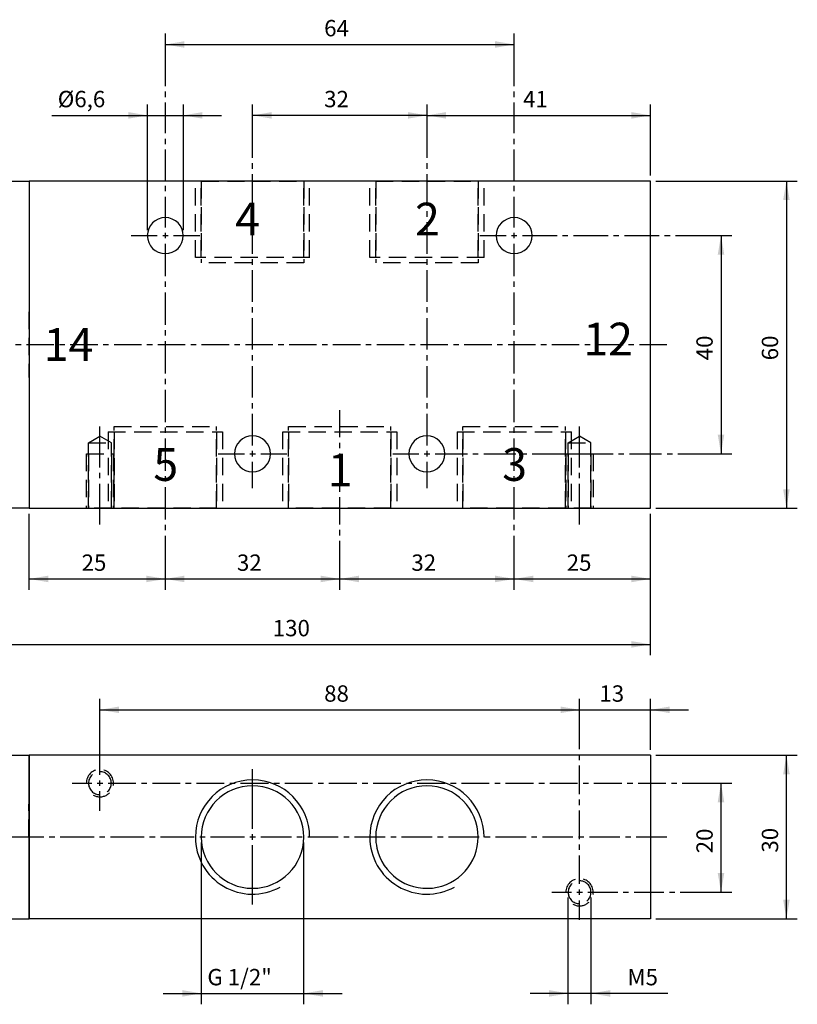
# Model space of a CAD drawing. Extents: x 18 to 238, y 14 to 195.
# Drawn here: x 95 to 238, y 14 to 195 of the extents above; entities that cross this region are included whole.
import ezdxf

# ---------------------------------------------------------------- set-up
doc = ezdxf.new("R2010")
doc.units = 0
doc.header["$LTSCALE"] = 25.4
doc.header["$MEASUREMENT"] = 0
doc.linetypes.add('HIDDEN', pattern=[0.1875, 0.125, -0.0625])
doc.layers.add('TEXT', color=8, linetype='Continuous')

# ---------------------------------------------------------------- blocks, each defined once
blk = doc.blocks.new('*B1')
at = {"color": 174, "linetype": 'Continuous'}
for p, q in [((81.06489, 164.959314), (97.06489, 164.959314)), ((97.06489, 164.959314), (97.06489, 104.959314)), ((211.06489, 164.959314), (97.06489, 164.959314)), ((97.06489, 164.959314), (97.06489, 104.959314)), ((211.06489, 104.959314), (211.06489, 164.959314)), ((97.06489, 104.959314), (81.06489, 104.959314)), ((97.06489, 104.959314), (211.06489, 104.959314))]:
    blk.add_line(p, q, dxfattribs=at)
at = {"color": 174, "linetype": 'HIDDEN'}
for p, q in [((127.58489, 150.959314), (127.58489, 164.959314)), ((127.58489, 150.959314), (127.58489, 164.959314)), ((148.56295, 164.959314), (127.603025, 164.959314)), ((128.66489, 164.959314), (128.66489, 149.959314)), ((128.66489, 150.959314), (128.66489, 164.959314)), ((128.66489, 164.959314), (128.66489, 149.959314)), ((128.66489, 150.959314), (128.66489, 164.959314)), ((128.683024, 164.959314), (147.482951, 164.959314)), ((147.46489, 164.959314), (147.46489, 149.959314)), ((147.46489, 164.959314), (147.46489, 149.959314)), ((147.46489, 150.959314), (147.46489, 164.959314)), ((147.46489, 150.959314), (147.46489, 164.959314)), ((148.54489, 150.959314), (148.54489, 164.959314)), ((148.54489, 150.959314), (148.54489, 164.959314)), ((159.58489, 150.959314), (159.58489, 164.959314)), ((159.58489, 150.959314), (159.58489, 164.959314)), ((180.562912, 164.959314), (159.602987, 164.959314)), ((160.66489, 150.959314), (160.66489, 164.959314)), ((160.66489, 164.959314), (160.66489, 149.959314)), ((160.66489, 164.959314), (160.66489, 149.959314)), ((160.66489, 150.959314), (160.66489, 164.959314)), ((160.682986, 164.959314), (179.482913, 164.959314)), ((179.46489, 150.959314), (179.46489, 164.959314)), ((179.46489, 150.959314), (179.46489, 164.959314)), ((179.46489, 164.959314), (179.46489, 149.959314)), ((179.46489, 164.959314), (179.46489, 149.959314)), ((180.54489, 150.959314), (180.54489, 164.959314)), ((180.54489, 150.959314), (180.54489, 164.959314)), ((148.56295, 150.959314), (127.603025, 150.959314)), ((147.482951, 149.959314), (128.683024, 149.959314)), ((180.562912, 150.959314), (159.602987, 150.959314)), ((179.482913, 149.959314), (160.682986, 149.959314)), ((97.01489, 140.969606), (97.01489, 128.970231)), ((97.06489, 140.959314), (97.01489, 140.959314)), ((97.06489, 140.959314), (97.01489, 140.959314)), ((97.06489, 140.969606), (97.06489, 128.970231)), ((97.06489, 128.959314), (97.01489, 128.959314)), ((97.06489, 128.959314), (97.01489, 128.959314)), ((112.66489, 104.959314), (112.66489, 119.959314)), ((112.66489, 104.959314), (112.66489, 119.959314)), ((112.682937, 119.959314), (131.483077, 119.959314)), ((131.46489, 104.959314), (131.46489, 119.959314)), ((131.46489, 104.959314), (131.46489, 119.959314)), ((144.66489, 104.959314), (144.66489, 119.959314)), ((144.66489, 104.959314), (144.66489, 119.959314)), ((144.683111, 119.959314), (163.483038, 119.959314)), ((163.46489, 104.959314), (163.46489, 119.959314)), ((163.46489, 104.959314), (163.46489, 119.959314)), ((176.66489, 104.959314), (176.66489, 119.959314)), ((176.66489, 104.959314), (176.66489, 119.959314)), ((176.683073, 119.959314), (195.483, 119.959314)), ((195.46489, 104.959314), (195.46489, 119.959314)), ((195.46489, 104.959314), (195.46489, 119.959314)), ((107.96489, 116.959314), (110.06489, 118.17175)), ((112.16489, 116.959314), (110.06489, 118.17175)), ((111.58489, 118.959314), (111.58489, 104.959314)), ((111.58489, 118.959314), (111.58489, 104.959314)), ((111.602938, 118.959314), (132.563076, 118.959314)), ((112.66489, 118.959314), (112.66489, 104.959314)), ((112.66489, 118.959314), (112.66489, 104.959314)), ((131.46489, 118.959314), (131.46489, 104.959314)), ((131.46489, 118.959314), (131.46489, 104.959314)), ((132.54489, 118.959314), (132.54489, 104.959314)), ((132.54489, 118.959314), (132.54489, 104.959314)), ((143.58489, 118.959314), (143.58489, 104.959314)), ((143.58489, 118.959314), (143.58489, 104.959314)), ((143.603112, 118.959314), (164.563037, 118.959314)), ((144.66489, 118.959314), (144.66489, 104.959314)), ((144.66489, 118.959314), (144.66489, 104.959314)), ((163.46489, 118.959314), (163.46489, 104.959314)), ((163.46489, 118.959314), (163.46489, 104.959314)), ((164.54489, 118.959314), (164.54489, 104.959314)), ((164.54489, 118.959314), (164.54489, 104.959314)), ((175.58489, 118.959314), (175.58489, 104.959314)), ((175.58489, 118.959314), (175.58489, 104.959314)), ((175.603074, 118.959314), (196.562999, 118.959314)), ((176.66489, 118.959314), (176.66489, 104.959314)), ((176.66489, 118.959314), (176.66489, 104.959314)), ((195.46489, 118.959314), (195.46489, 104.959314)), ((195.46489, 118.959314), (195.46489, 104.959314)), ((195.96489, 116.959314), (198.06489, 118.17175)), ((196.54489, 118.959314), (196.54489, 104.959314)), ((196.54489, 118.959314), (196.54489, 104.959314)), ((200.16489, 116.959314), (198.06489, 118.17175)), ((107.96489, 104.959314), (107.96489, 116.959314)), ((107.96489, 104.959314), (107.96489, 116.959314)), ((107.983115, 116.959314), (112.183087, 116.959314)), ((107.983115, 116.959314), (112.183087, 116.959314)), ((112.16489, 104.959314), (112.16489, 116.959314)), ((112.16489, 104.959314), (112.16489, 116.959314)), ((195.96489, 104.959314), (195.96489, 116.959314)), ((195.96489, 104.959314), (195.96489, 116.959314)), ((195.983063, 116.959314), (200.183035, 116.959314)), ((195.983063, 116.959314), (200.183035, 116.959314)), ((200.16489, 104.959314), (200.16489, 116.959314)), ((200.16489, 104.959314), (200.16489, 116.959314)), ((107.56489, 114.959314), (107.56489, 104.959314)), ((107.56489, 114.959314), (107.56489, 104.959314)), ((107.583107, 114.959314), (112.583095, 114.959314)), ((107.96489, 114.959314), (107.96489, 104.959314)), ((107.96489, 114.959314), (107.96489, 104.959314)), ((112.16489, 114.959314), (112.16489, 104.959314)), ((112.16489, 114.959314), (112.16489, 104.959314)), ((112.56489, 114.959314), (112.56489, 104.959314)), ((112.56489, 114.959314), (112.56489, 104.959314)), ((195.56489, 114.959314), (195.56489, 104.959314)), ((195.56489, 114.959314), (195.56489, 104.959314)), ((195.583055, 114.959314), (200.583042, 114.959314)), ((195.96489, 114.959314), (195.96489, 104.959314)), ((195.96489, 114.959314), (195.96489, 104.959314)), ((200.16489, 114.959314), (200.16489, 104.959314)), ((200.16489, 114.959314), (200.16489, 104.959314)), ((200.56489, 114.959314), (200.56489, 104.959314)), ((200.56489, 114.959314), (200.56489, 104.959314)), ((107.583107, 104.959314), (112.583095, 104.959314)), ((112.183087, 104.959314), (107.983115, 104.959314)), ((111.602938, 104.959314), (132.563076, 104.959314)), ((131.483077, 104.959314), (112.682937, 104.959314)), ((143.603112, 104.959314), (164.563037, 104.959314)), ((163.483038, 104.959314), (144.683111, 104.959314)), ((175.603074, 104.959314), (196.562999, 104.959314)), ((195.483, 104.959314), (176.683073, 104.959314)), ((195.583055, 104.959314), (200.583042, 104.959314)), ((200.183035, 104.959314), (195.983063, 104.959314))]:
    blk.add_line(p, q, dxfattribs=at)
at = {"color": 174, "linetype": 'Continuous'}
for centre, start, end in [((122.06489, 154.959314), 0, 180), ((186.06489, 154.959314), 0, 180), ((122.06489, 154.959314), -180, 0), ((186.06489, 154.959314), -180, 0), ((138.06489, 114.959314), 0, 180), ((170.06489, 114.959314), 0, 180), ((138.06489, 114.959314), 180, 360), ((170.06489, 114.959314), 180, 360)]:
    blk.add_arc(centre, 3.3, start, end, dxfattribs=at)
blk = doc.blocks.new('*B2')
at = {"color": 174, "linetype": 'Continuous'}
for p, q in [((81.06489, 59.686947), (97.06489, 59.686947)), ((211.06489, 59.686947), (97.06489, 59.686947)), ((97.06489, 29.686947), (97.06489, 59.686947)), ((97.06489, 59.686947), (97.06489, 29.686947)), ((211.06489, 59.686947), (211.06489, 29.686947)), ((81.06489, 29.686947), (97.06489, 29.686947)), ((211.06489, 29.686947), (97.06489, 29.686947))]:
    blk.add_line(p, q, dxfattribs=at)
at = {"color": 174, "linetype": 'HIDDEN'}
for p, q in [((97.01489, 44.702695), (97.01489, 50.702383)), ((97.06489, 50.686947), (97.01489, 50.686947)), ((97.06489, 50.702383), (97.06489, 44.702695)), ((97.01489, 44.702695), (97.01489, 38.703008)), ((97.06489, 44.702695), (97.06489, 38.703008)), ((97.06489, 38.686947), (97.01489, 38.686947))]:
    blk.add_line(p, q, dxfattribs=at)
for centre, radius, start, end in [((110.06489, 54.561947), 2.5, 0, 180), ((110.06489, 54.561947), 2.1, 0, 180), ((110.06489, 54.561947), 2.1, 180, 360), ((110.06489, 54.561947), 2.5, -118.810059, 0), ((198.06489, 34.561947), 2.5, 0, 180), ((198.06489, 34.561947), 2.1, 0, 180), ((198.06489, 34.561947), 2.1, 180, 360), ((198.06489, 34.561947), 2.5, -118.807171, 0)]:
    blk.add_arc(centre, radius, start, end, dxfattribs=at)
at = {"color": 174, "linetype": 'Continuous'}
for centre, radius, start, end in [((138.06489, 44.686947), 10.48, -360, -180), ((170.06489, 44.686947), 10.48, -360, -180), ((138.06489, 44.686947), 9.4, 0, 180), ((170.06489, 44.686947), 9.4, 0, 180), ((138.06489, 44.686947), 10.48, -180, -61.197359), ((138.06489, 44.686947), 9.4, -180, 0), ((170.06489, 44.686947), 10.48, -180, -61.205132), ((170.06489, 44.686947), 9.4, 180, 192.385993), ((170.06489, 44.686947), 9.4, -167.614007, 0)]:
    blk.add_arc(centre, radius, start, end, dxfattribs=at)
blk = doc.blocks.new('*B6')
at = {"color": 0, "linetype": 'Continuous'}
blk.add_line((224.018213, 154.968806), (224.018213, 114.971031), dxfattribs=at)
for points in [[(224.618118, 151.469006), (224.018213, 154.968806), (223.418095, 151.469006)], [(223.418095, 118.470831), (224.018213, 114.971031), (224.618118, 118.470831)]]:
    blk.add_solid(points, dxfattribs=at)
blk = doc.blocks.new('*B7')
at = {"color": 0, "linetype": 'Continuous'}
blk.add_line((236.018013, 164.968143), (236.018013, 104.971481), dxfattribs=at)
for points in [[(236.61813, 161.468343), (236.018013, 164.968143), (235.418108, 161.468343)], [(235.418108, 108.471281), (236.018013, 104.971481), (236.61813, 108.471281)]]:
    blk.add_solid(points, dxfattribs=at)
blk = doc.blocks.new('*B8')
at = {"color": 0, "linetype": 'Continuous'}
blk.add_line((236.018013, 29.703371), (236.018013, 59.701808), dxfattribs=at)
for points in [[(236.61813, 56.202008), (236.018013, 59.701808), (235.418108, 56.202008)], [(235.418108, 33.203171), (236.018013, 29.703371), (236.61813, 33.203171)]]:
    blk.add_solid(points, dxfattribs=at)
blk = doc.blocks.new('*B9')
at = {"color": 0, "linetype": 'Continuous'}
blk.add_line((97.08307, 92.012981), (122.083007, 92.012981), dxfattribs=at)
for points in [[(100.583083, 92.612886), (97.08307, 92.012981), (100.583083, 91.413076)], [(118.582995, 91.413076), (122.083007, 92.012981), (118.582995, 92.612886)]]:
    blk.add_solid(points, dxfattribs=at)
blk = doc.blocks.new('*B10')
at = {"color": 0, "linetype": 'Continuous'}
blk.add_line((110.082995, 68.014443), (198.082942, 68.014443), dxfattribs=at)
for points in [[(113.583007, 68.614348), (110.082995, 68.014443), (113.583007, 67.414326)], [(194.58293, 67.414326), (198.082942, 68.014443), (194.58293, 68.614348)]]:
    blk.add_solid(points, dxfattribs=at)
blk = doc.blocks.new('*B11')
at = {"color": 0, "linetype": 'Continuous'}
blk.add_line((186.08293, 92.012981), (211.08308, 92.012981), dxfattribs=at)
for points in [[(189.582943, 92.612886), (186.08293, 92.012981), (189.582943, 91.413076)], [(207.583067, 91.413076), (211.08308, 92.012981), (207.583067, 92.612886)]]:
    blk.add_solid(points, dxfattribs=at)
blk = doc.blocks.new('*B12')
at = {"color": 0, "linetype": 'Continuous'}
blk.add_line((214.285901, 16.017294), (188.983038, 16.017294), dxfattribs=at)
for points in [[(192.48305, 15.417389), (195.983063, 16.017294), (192.48305, 16.617199)], [(203.683047, 16.617199), (200.183035, 16.017294), (203.683047, 15.417389)]]:
    blk.add_solid(points, dxfattribs=at)
blk = doc.blocks.new('*B13')
at = {"color": 0, "linetype": 'Continuous'}
blk.add_line((121.683, 16.017294), (154.482976, 16.017294), dxfattribs=at)
for points in [[(125.183012, 15.417389), (128.683024, 16.017294), (125.183012, 16.617199)], [(150.982964, 16.617199), (147.482951, 16.017294), (150.982964, 15.417389)]]:
    blk.add_solid(points, dxfattribs=at)
blk = doc.blocks.new('*B14')
at = {"color": 0, "linetype": 'Continuous'}
blk.add_line((122.083007, 92.012981), (154.082969, 92.012981), dxfattribs=at)
for points in [[(125.583019, 92.612886), (122.083007, 92.012981), (125.583019, 91.413076)], [(150.582956, 91.413076), (154.082969, 92.012981), (150.582956, 92.612886)]]:
    blk.add_solid(points, dxfattribs=at)
blk = doc.blocks.new('*B15')
at = {"color": 0, "linetype": 'Continuous'}
blk.add_line((170.083056, 177.008305), (211.08308, 177.008305), dxfattribs=at)
for points in [[(173.583068, 177.60821), (170.083056, 177.008305), (173.583068, 176.408187)], [(207.583067, 176.408187), (211.08308, 177.008305), (207.583067, 177.60821)]]:
    blk.add_solid(points, dxfattribs=at)
blk = doc.blocks.new('*B16')
at = {"color": 0, "linetype": 'Continuous'}
blk.add_line((170.083056, 177.008305), (138.083094, 177.008305), dxfattribs=at)
for points in [[(141.583107, 177.60821), (138.083094, 177.008305), (141.583107, 176.408187)], [(166.583043, 176.408187), (170.083056, 177.008305), (166.583043, 177.60821)]]:
    blk.add_solid(points, dxfattribs=at)
blk = doc.blocks.new('*B17')
at = {"color": 0, "linetype": 'Continuous'}
blk.add_line((81.082983, 80.013606), (211.08308, 80.013606), dxfattribs=at)
for points in [[(84.582996, 80.613723), (81.082983, 80.013606), (84.582996, 79.413701)], [(207.583067, 79.413701), (211.08308, 80.013606), (207.583067, 80.613723)]]:
    blk.add_solid(points, dxfattribs=at)
blk = doc.blocks.new('*B20')
at = {"color": 0, "linetype": 'Continuous'}
blk.add_line((101.22165, 177.008305), (132.382934, 177.008305), dxfattribs=at)
for points in [[(115.283092, 176.408187), (118.783105, 177.008305), (115.283092, 177.60821)], [(128.882922, 177.60821), (125.383122, 177.008305), (128.882922, 176.408187)]]:
    blk.add_solid(points, dxfattribs=at)
blk = doc.blocks.new('*B21')
at = {"color": 0, "linetype": 'Continuous'}
blk.add_line((154.082969, 92.012981), (186.08293, 92.012981), dxfattribs=at)
for points in [[(157.582981, 92.612886), (154.082969, 92.012981), (157.582981, 91.413076)], [(182.582918, 91.413076), (186.08293, 92.012981), (182.582918, 92.612886)]]:
    blk.add_solid(points, dxfattribs=at)
blk = doc.blocks.new('*B22')
at = {"color": 0, "linetype": 'Continuous'}
blk.add_line((224.018213, 34.578236), (224.018213, 54.577123), dxfattribs=at)
for points in [[(224.618118, 51.077323), (224.018213, 54.577123), (223.418095, 51.077323)], [(223.418095, 38.078036), (224.018213, 34.578236), (224.618118, 38.078036)]]:
    blk.add_solid(points, dxfattribs=at)
blk = doc.blocks.new('*B23')
at = {"color": 0, "linetype": 'Continuous'}
blk.add_line((122.083007, 190.00738), (186.08293, 190.00738), dxfattribs=at)
for points in [[(125.583019, 190.607497), (122.083007, 190.00738), (125.583019, 189.407475)], [(182.582918, 189.407475), (186.08293, 190.00738), (182.582918, 190.607497)]]:
    blk.add_solid(points, dxfattribs=at)
blk = doc.blocks.new('*B24')
at = {"color": 0, "linetype": 'Continuous'}
blk.add_line((191.082918, 68.014443), (218.082892, 68.014443), dxfattribs=at)
for points in [[(194.58293, 67.414326), (198.082942, 68.014443), (194.58293, 68.614348)], [(214.58288, 68.614348), (211.08308, 68.014443), (214.58288, 67.414326)]]:
    blk.add_solid(points, dxfattribs=at)
blk = doc.blocks.new('*B26')
at = {"color": 8, "linetype": 'Continuous'}
blk.add_line((97.08307, 90.013156), (97.08307, 103.971569), dxfattribs=at)
blk = doc.blocks.new('*B27')
at = {"color": 8, "linetype": 'Continuous'}
for p, q in [((198.082942, 66.014406), (198.082942, 70.014268)), ((198.082942, 60.78032), (198.082942, 66.014406)), ((198.082942, 58.780282), (198.082942, 59.780407)), ((198.082942, 52.546283), (198.082942, 57.78037)), ((198.082942, 50.546246), (198.082942, 51.546159)), ((198.082942, 44.312247), (198.082942, 49.546334)), ((198.082942, 42.31221), (198.082942, 43.312122)), ((198.082942, 36.077999), (198.082942, 41.312297)), ((198.082942, 29.478406), (198.082942, 33.078261))]:
    blk.add_line(p, q, dxfattribs=at)
blk = doc.blocks.new('*B28')
at = {"color": 8, "linetype": 'Continuous'}
for p, q in [((198.082942, 112.471144), (198.082942, 119.970806)), ((198.082942, 110.471319), (198.082942, 111.471231)), ((198.082942, 101.971744), (198.082942, 109.471406))]:
    blk.add_line(p, q, dxfattribs=at)
blk = doc.blocks.new('*B29')
at = {"color": 8, "linetype": 'Continuous'}
blk.add_line((147.482951, 14.017469), (147.482951, 43.70257), dxfattribs=at)
blk = doc.blocks.new('*B31')
at = {"color": 8, "linetype": 'Continuous'}
for p, q in [((192.9829, 34.578236), (196.582968, 34.578236)), ((199.582917, 34.578236), (205.061299, 34.578236)), ((206.061424, 34.578236), (207.061337, 34.578236)), ((208.061462, 34.578236), (213.539631, 34.578236)), ((214.539756, 34.578236), (215.539669, 34.578236)), ((216.539793, 34.578236), (222.018175, 34.578236)), ((222.018175, 34.578236), (226.018038, 34.578236))]:
    blk.add_line(p, q, dxfattribs=at)
blk = doc.blocks.new('*B32')
at = {"color": 8, "linetype": 'Continuous'}
blk.add_line((212.082992, 104.971481), (238.01805, 104.971481), dxfattribs=at)
blk = doc.blocks.new('*B33')
at = {"color": 8, "linetype": 'Continuous'}
for p, q in [((131.783029, 114.971031), (136.583119, 114.971031)), ((139.583069, 114.971031), (144.382946, 114.971031))]:
    blk.add_line(p, q, dxfattribs=at)
blk = doc.blocks.new('*B34')
at = {"color": 8, "linetype": 'Continuous'}
for p, q in [((163.782991, 114.971031), (168.583081, 114.971031)), ((171.583031, 114.971031), (177.488824, 114.971031)), ((178.488949, 114.971031), (179.488861, 114.971031)), ((180.488774, 114.971031), (186.394779, 114.971031)), ((187.394691, 114.971031), (188.394604, 114.971031)), ((189.394729, 114.971031), (195.300522, 114.971031)), ((196.300647, 114.971031), (197.300559, 114.971031)), ((198.300472, 114.971031), (204.206477, 114.971031)), ((205.20639, 114.971031), (206.206302, 114.971031)), ((207.206427, 114.971031), (213.11222, 114.971031)), ((214.112345, 114.971031), (215.112257, 114.971031)), ((216.11217, 114.971031), (222.018175, 114.971031)), ((222.018175, 114.971031), (226.018038, 114.971031))]:
    blk.add_line(p, q, dxfattribs=at)
blk = doc.blocks.new('*B35')
at = {"color": 8, "linetype": 'Continuous'}
for p, q in [((104.982953, 54.577123), (108.58302, 54.577123)), ((111.58297, 54.577123), (116.685561, 54.577123)), ((117.685474, 54.577123), (118.685599, 54.577123)), ((119.685511, 54.577123), (124.788103, 54.577123)), ((125.788015, 54.577123), (126.787928, 54.577123)), ((127.788053, 54.577123), (132.890644, 54.577123)), ((133.890557, 54.577123), (134.890469, 54.577123)), ((135.890594, 54.577123), (140.992973, 54.577123)), ((141.993098, 54.577123), (142.993011, 54.577123)), ((143.993136, 54.577123), (149.095515, 54.577123)), ((150.09564, 54.577123), (151.095552, 54.577123)), ((152.095465, 54.577123), (157.198056, 54.577123)), ((158.197969, 54.577123), (159.198094, 54.577123)), ((160.198006, 54.577123), (165.300598, 54.577123)), ((166.30051, 54.577123), (167.300635, 54.577123)), ((168.300548, 54.577123), (173.403139, 54.577123)), ((174.403052, 54.577123), (175.402964, 54.577123)), ((176.403089, 54.577123), (181.505468, 54.577123)), ((182.505593, 54.577123), (183.505506, 54.577123)), ((184.50563, 54.577123), (189.60801, 54.577123)), ((190.608135, 54.577123), (191.608047, 54.577123)), ((192.608172, 54.577123), (197.710551, 54.577123)), ((198.710676, 54.577123), (199.710588, 54.577123)), ((200.710501, 54.577123), (205.813092, 54.577123)), ((206.813005, 54.577123), (207.81313, 54.577123)), ((208.813042, 54.577123), (213.915634, 54.577123)), ((214.915546, 54.577123), (215.915671, 54.577123)), ((216.915584, 54.577123), (222.018175, 54.577123)), ((222.018175, 54.577123), (226.018038, 54.577123))]:
    blk.add_line(p, q, dxfattribs=at)
blk = doc.blocks.new('*B36')
at = {"color": 8, "linetype": 'Continuous'}
for p, q in [((94.6057, 134.969918), (95.605825, 134.969918)), ((96.605738, 134.969918), (101.63759, 134.969918)), ((102.637502, 134.969918), (103.637627, 134.969918)), ((104.63754, 134.969918), (109.669392, 134.969918)), ((110.669304, 134.969918), (111.669429, 134.969918)), ((112.669342, 134.969918), (117.701194, 134.969918)), ((118.701319, 134.969918), (119.701231, 134.969918)), ((120.701144, 134.969918), (125.732996, 134.969918)), ((126.733121, 134.969918), (127.733033, 134.969918)), ((128.732946, 134.969918), (133.764798, 134.969918)), ((134.764923, 134.969918), (135.764835, 134.969918)), ((136.764748, 134.969918), (141.7966, 134.969918)), ((142.796725, 134.969918), (143.796637, 134.969918)), ((144.79655, 134.969918), (149.828402, 134.969918)), ((150.828526, 134.969918), (151.828439, 134.969918)), ((152.828564, 134.969918), (157.860204, 134.969918)), ((158.860328, 134.969918), (159.860241, 134.969918)), ((160.860366, 134.969918), (165.892005, 134.969918)), ((166.89213, 134.969918), (167.892043, 134.969918)), ((168.892168, 134.969918), (173.92402, 134.969918)), ((174.923932, 134.969918), (175.923845, 134.969918)), ((176.92397, 134.969918), (181.955822, 134.969918)), ((182.955734, 134.969918), (183.955647, 134.969918)), ((184.955772, 134.969918), (189.987624, 134.969918)), ((190.987536, 134.969918), (191.987449, 134.969918)), ((192.987574, 134.969918), (198.019426, 134.969918)), ((199.019338, 134.969918), (200.019463, 134.969918)), ((201.019376, 134.969918), (206.051228, 134.969918)), ((207.05114, 134.969918), (208.051265, 134.969918)), ((209.051178, 134.969918), (214.08303, 134.969918))]:
    blk.add_line(p, q, dxfattribs=at)
blk = doc.blocks.new('*B37')
at = {"color": 8, "linetype": 'Continuous'}
for p, q in [((186.08293, 188.007555), (186.08293, 192.007417)), ((186.08293, 182.372611), (186.08293, 188.007555)), ((186.08293, 180.372786), (186.08293, 181.372699)), ((186.08293, 173.738143), (186.08293, 179.372874)), ((186.08293, 171.738105), (186.08293, 172.738018)), ((186.08293, 165.103462), (186.08293, 170.738193)), ((186.08293, 163.103424), (186.08293, 164.103337)), ((186.08293, 156.468781), (186.08293, 162.103512)), ((186.08293, 147.546468), (186.08293, 153.468831)), ((186.08293, 145.546431), (186.08293, 146.546556)), ((186.08293, 138.624156), (186.08293, 144.546518)), ((186.08293, 136.624331), (186.08293, 137.624243)), ((186.08293, 129.701843), (186.08293, 135.624418)), ((186.08293, 127.702018), (186.08293, 128.701931)), ((186.08293, 120.779743), (186.08293, 126.702106)), ((186.08293, 118.779706), (186.08293, 119.779618)), ((186.08293, 111.857431), (186.08293, 117.779793)), ((186.08293, 109.857606), (186.08293, 110.857518)), ((186.08293, 102.935118), (186.08293, 108.857481)), ((186.08293, 100.935293), (186.08293, 101.935206)), ((186.08293, 94.012806), (186.08293, 99.935381)), ((186.08293, 90.013156), (186.08293, 94.012806))]:
    blk.add_line(p, q, dxfattribs=at)
blk = doc.blocks.new('*B38')
at = {"color": 8, "linetype": 'Continuous'}
blk.add_line((125.383122, 155.968718), (125.383122, 179.00813), dxfattribs=at)
blk = doc.blocks.new('*B39')
at = {"color": 8, "linetype": 'Continuous'}
for p, q in [((115.782942, 154.968806), (120.583032, 154.968806)), ((123.582982, 154.968806), (128.383072, 154.968806))]:
    blk.add_line(p, q, dxfattribs=at)
blk = doc.blocks.new('*B41')
at = {"color": 8, "linetype": 'Continuous'}
for p, q in [((122.083007, 188.007555), (122.083007, 192.007417)), ((122.083007, 182.372611), (122.083007, 188.007555)), ((122.083007, 180.372786), (122.083007, 181.372699)), ((122.083007, 173.738143), (122.083007, 179.372874)), ((122.083007, 171.738105), (122.083007, 172.738018)), ((122.083007, 165.103462), (122.083007, 170.738193)), ((122.083007, 163.103424), (122.083007, 164.103337)), ((122.083007, 156.468781), (122.083007, 162.103512)), ((122.083007, 147.546468), (122.083007, 153.468831)), ((122.083007, 145.546431), (122.083007, 146.546556)), ((122.083007, 138.624156), (122.083007, 144.546518)), ((122.083007, 136.624331), (122.083007, 137.624243)), ((122.083007, 129.701843), (122.083007, 135.624418)), ((122.083007, 127.702018), (122.083007, 128.701931)), ((122.083007, 120.779743), (122.083007, 126.702106)), ((122.083007, 118.779706), (122.083007, 119.779618)), ((122.083007, 111.857431), (122.083007, 117.779793)), ((122.083007, 109.857606), (122.083007, 110.857518)), ((122.083007, 102.935118), (122.083007, 108.857481)), ((122.083007, 100.935293), (122.083007, 101.935206)), ((122.083007, 94.012806), (122.083007, 99.935381)), ((122.083007, 90.013156), (122.083007, 94.012806))]:
    blk.add_line(p, q, dxfattribs=at)
blk = doc.blocks.new('*B42')
at = {"color": 8, "linetype": 'Continuous'}
for p, q in [((211.08308, 165.968056), (211.08308, 179.00813)), ((211.08308, 78.013781), (211.08308, 103.971569))]:
    blk.add_line(p, q, dxfattribs=at)
blk = doc.blocks.new('*B43')
at = {"color": 8, "linetype": 'Continuous'}
blk.add_line((195.983063, 14.017469), (195.983063, 33.578324), dxfattribs=at)
blk = doc.blocks.new('*B45')
at = {"color": 8, "linetype": 'Continuous'}
for p, q in [((110.082995, 66.014406), (110.082995, 70.014268)), ((110.082995, 56.076886), (110.082995, 66.014406)), ((110.082995, 49.477293), (110.082995, 53.077148))]:
    blk.add_line(p, q, dxfattribs=at)
blk = doc.blocks.new('*B46')
at = {"color": 8, "linetype": 'Continuous'}
blk.add_line((212.082992, 29.703371), (238.01805, 29.703371), dxfattribs=at)
blk = doc.blocks.new('*B47')
at = {"color": 8, "linetype": 'Continuous'}
blk.add_line((212.082992, 59.701808), (238.01805, 59.701808), dxfattribs=at)
blk = doc.blocks.new('*B48')
at = {"color": 8, "linetype": 'Continuous'}
for p, q in [((179.783078, 154.968806), (184.582955, 154.968806)), ((187.582905, 154.968806), (193.941813, 154.968806)), ((194.941726, 154.968806), (195.941851, 154.968806)), ((196.941763, 154.968806), (203.300459, 154.968806)), ((204.300584, 154.968806), (205.300497, 154.968806)), ((206.300622, 154.968806), (212.659317, 154.968806)), ((213.65923, 154.968806), (214.659355, 154.968806)), ((215.659267, 154.968806), (222.018175, 154.968806)), ((222.018175, 154.968806), (226.018038, 154.968806))]:
    blk.add_line(p, q, dxfattribs=at)
blk = doc.blocks.new('*B49')
at = {"color": 8, "linetype": 'Continuous'}
blk.add_line((212.082992, 164.968143), (238.01805, 164.968143), dxfattribs=at)
blk = doc.blocks.new('*B51')
at = {"color": 8, "linetype": 'Continuous'}
blk.add_line((200.183035, 14.017469), (200.183035, 33.578324), dxfattribs=at)
blk = doc.blocks.new('*B52')
at = {"color": 8, "linetype": 'Continuous'}
for p, q in [((154.082969, 117.980965), (154.082969, 122.970544)), ((154.082969, 115.98114), (154.082969, 116.981053)), ((154.082969, 109.99165), (154.082969, 114.981228)), ((154.082969, 107.991825), (154.082969, 108.991737)), ((154.082969, 102.002334), (154.082969, 106.991912)), ((154.082969, 100.002296), (154.082969, 101.002421)), ((154.082969, 94.012806), (154.082969, 99.002384)), ((154.082969, 90.013156), (154.082969, 94.012806))]:
    blk.add_line(p, q, dxfattribs=at)
blk = doc.blocks.new('*B54')
at = {"color": 8, "linetype": 'Continuous'}
blk.add_line((211.08308, 60.70172), (211.08308, 70.014268), dxfattribs=at)
blk = doc.blocks.new('*B55')
at = {"color": 8, "linetype": 'Continuous'}
blk.add_line((128.683024, 14.017469), (128.683024, 43.70257), dxfattribs=at)
blk = doc.blocks.new('*B56')
at = {"color": 8, "linetype": 'Continuous'}
for p, q in [((138.083094, 46.202458), (138.083094, 57.101865)), ((138.083094, 32.303313), (138.083094, 43.20272))]:
    blk.add_line(p, q, dxfattribs=at)
blk = doc.blocks.new('*B57')
at = {"color": 8, "linetype": 'Continuous'}
for p, q in [((170.083056, 175.008267), (170.083056, 179.00813)), ((170.083056, 169.217187), (170.083056, 175.008267)), ((170.083056, 167.21715), (170.083056, 168.217275)), ((170.083056, 160.426157), (170.083056, 166.217237)), ((170.083056, 158.42612), (170.083056, 159.426032)), ((170.083056, 151.635127), (170.083056, 157.426207)), ((170.083056, 149.635089), (170.083056, 150.635214)), ((170.083056, 142.844097), (170.083056, 148.635177)), ((170.083056, 140.844059), (170.083056, 141.843972)), ((170.083056, 134.053066), (170.083056, 139.844147)), ((170.083056, 132.053029), (170.083056, 133.053154)), ((170.083056, 125.262036), (170.083056, 131.053117)), ((170.083056, 123.261999), (170.083056, 124.262124)), ((170.083056, 116.471006), (170.083056, 122.262086)), ((170.083056, 108.671391), (170.083056, 113.471056))]:
    blk.add_line(p, q, dxfattribs=at)
blk = doc.blocks.new('*B58')
at = {"color": 8, "linetype": 'Continuous'}
for p, q in [((138.083094, 175.008267), (138.083094, 179.00813)), ((138.083094, 169.217187), (138.083094, 175.008267)), ((138.083094, 167.21715), (138.083094, 168.217275)), ((138.083094, 160.426157), (138.083094, 166.217237)), ((138.083094, 158.42612), (138.083094, 159.426032)), ((138.083094, 151.635127), (138.083094, 157.426207)), ((138.083094, 149.635089), (138.083094, 150.635214)), ((138.083094, 142.844097), (138.083094, 148.635177)), ((138.083094, 140.844059), (138.083094, 141.843972)), ((138.083094, 134.053066), (138.083094, 139.844147)), ((138.083094, 132.053029), (138.083094, 133.053154)), ((138.083094, 125.262036), (138.083094, 131.053117)), ((138.083094, 123.261999), (138.083094, 124.262124)), ((138.083094, 116.471006), (138.083094, 122.262086)), ((138.083094, 108.671391), (138.083094, 113.471056))]:
    blk.add_line(p, q, dxfattribs=at)
blk = doc.blocks.new('*B59')
at = {"color": 8, "linetype": 'Continuous'}
for p, q in [((93.583058, 44.702695), (99.783068, 44.702695)), ((100.78298, 44.702695), (101.783105, 44.702695)), ((102.783018, 44.702695), (108.983027, 44.702695)), ((109.98294, 44.702695), (110.983065, 44.702695)), ((111.982977, 44.702695), (118.182987, 44.702695)), ((119.183112, 44.702695), (120.183025, 44.702695)), ((121.182937, 44.702695), (127.382947, 44.702695)), ((128.383072, 44.702695), (129.382984, 44.702695)), ((130.383109, 44.702695), (136.583119, 44.702695)), ((139.583069, 44.702695), (145.19422, 44.702695)), ((146.194133, 44.702695), (147.194045, 44.702695)), ((148.19417, 44.702695), (153.805321, 44.702695)), ((154.805234, 44.702695), (155.805146, 44.702695)), ((156.805271, 44.702695), (162.416423, 44.702695)), ((163.416335, 44.702695), (164.416248, 44.702695)), ((165.416373, 44.702695), (171.027524, 44.702695)), ((172.027436, 44.702695), (173.027561, 44.702695)), ((174.027474, 44.702695), (179.638625, 44.702695)), ((180.638537, 44.702695), (181.63845, 44.702695)), ((182.638575, 44.702695), (188.249726, 44.702695)), ((189.249639, 44.702695), (190.249763, 44.702695)), ((191.249676, 44.702695), (196.860827, 44.702695)), ((197.86074, 44.702695), (198.860865, 44.702695)), ((199.860777, 44.702695), (205.471928, 44.702695)), ((206.471841, 44.702695), (207.471966, 44.702695)), ((208.471878, 44.702695), (214.08303, 44.702695))]:
    blk.add_line(p, q, dxfattribs=at)
blk = doc.blocks.new('*B64')
at = {"color": 8, "linetype": 'Continuous'}
for p, q in [((110.082995, 112.471144), (110.082995, 119.970806)), ((110.082995, 110.471319), (110.082995, 111.471231)), ((110.082995, 101.971744), (110.082995, 109.471406))]:
    blk.add_line(p, q, dxfattribs=at)
blk = doc.blocks.new('*B65')
at = {"color": 8, "linetype": 'Continuous'}
blk.add_line((118.783105, 155.968718), (118.783105, 179.00813), dxfattribs=at)
blk = doc.blocks.new('*B66')
at = {"color": 6, "linetype": 'Continuous'}
for p, q in [((138.083094, 44.202633), (138.083094, 45.202545)), ((137.583032, 44.702695), (138.582944, 44.702695))]:
    blk.add_line(p, q, dxfattribs=at)
blk = doc.blocks.new('*B67')
at = {"color": 6, "linetype": 'Continuous'}
for p, q in [((169.582993, 114.971031), (170.582906, 114.971031)), ((170.083056, 114.470969), (170.083056, 115.471094))]:
    blk.add_line(p, q, dxfattribs=at)
blk = doc.blocks.new('*B68')
at = {"color": 6, "linetype": 'Continuous'}
for p, q in [((197.583092, 34.578236), (198.583005, 34.578236)), ((198.082942, 34.078174), (198.082942, 35.078086))]:
    blk.add_line(p, q, dxfattribs=at)
blk = doc.blocks.new('*B69')
at = {"color": 6, "linetype": 'Continuous'}
for p, q in [((186.08293, 154.468743), (186.08293, 155.468656)), ((185.58308, 154.968806), (186.582993, 154.968806))]:
    blk.add_line(p, q, dxfattribs=at)
blk = doc.blocks.new('*B71')
at = {"color": 6, "linetype": 'Continuous'}
for p, q in [((137.583032, 114.971031), (138.582944, 114.971031)), ((138.083094, 114.470969), (138.083094, 115.471094))]:
    blk.add_line(p, q, dxfattribs=at)
blk = doc.blocks.new('*B72')
at = {"color": 6, "linetype": 'Continuous'}
for p, q in [((109.582932, 54.577123), (110.583057, 54.577123)), ((110.082995, 54.077061), (110.082995, 55.076973))]:
    blk.add_line(p, q, dxfattribs=at)
blk = doc.blocks.new('*B75')
at = {"color": 6, "linetype": 'Continuous'}
for p, q in [((122.083007, 154.468743), (122.083007, 155.468656)), ((121.582945, 154.968806), (122.58307, 154.968806))]:
    blk.add_line(p, q, dxfattribs=at)
blk = doc.blocks.new('*B76')
at = {"layer": 'TEXT', "color": 0, "linetype": 'Continuous'}
blk.add_text('3', height=6, dxfattribs=at).set_placement((183.8829, 110))
blk = doc.blocks.new('*B77')
at = {"layer": 'TEXT', "color": 0, "linetype": 'Continuous'}
blk.add_text('2', height=6, dxfattribs=at).set_placement((167.8829, 155))
blk = doc.blocks.new('*B78')
at = {"layer": 'TEXT', "color": 0, "linetype": 'Continuous'}
blk.add_text('1', height=6, dxfattribs=at).set_placement((151.8829, 109))
blk = doc.blocks.new('*B79')
at = {"layer": 'TEXT', "color": 0, "linetype": 'Continuous'}
blk.add_text('14', height=6, dxfattribs=at).set_placement((99.765799, 132))
blk = doc.blocks.new('*B80')
at = {"layer": 'TEXT', "color": 0, "linetype": 'Continuous'}
blk.add_text('12', height=6, dxfattribs=at).set_placement((198.765799, 133))
blk = doc.blocks.new('*B81')
at = {"layer": 'TEXT', "color": 0, "linetype": 'Continuous'}
blk.add_text('4', height=6, dxfattribs=at).set_placement((134.8829, 155))
blk = doc.blocks.new('*B82')
at = {"layer": 'TEXT', "color": 0, "linetype": 'Continuous'}
blk.add_text('5', height=6, dxfattribs=at).set_placement((119.8829, 110))
blk = doc.blocks.new('*B85')
at = {"layer": 'TEXT', "color": 0, "linetype": 'Continuous'}
blk.add_text('40', height=3, rotation=90, dxfattribs=at).set_placement((222.5, 132.102171))
blk = doc.blocks.new('*B86')
at = {"layer": 'TEXT', "color": 0, "linetype": 'Continuous'}
blk.add_text('60', height=3, rotation=90, dxfattribs=at).set_placement((234.5, 132.102171))
blk = doc.blocks.new('*B87')
at = {"layer": 'TEXT', "color": 0, "linetype": 'Continuous'}
blk.add_text('30', height=3, rotation=90, dxfattribs=at).set_placement((234.5, 41.829804))
blk = doc.blocks.new('*B88')
at = {"layer": 'TEXT', "color": 0, "linetype": 'Continuous'}
blk.add_text('25', height=3, dxfattribs=at).set_placement((106.707747, 93.5))
blk = doc.blocks.new('*B89')
at = {"layer": 'TEXT', "color": 0, "linetype": 'Continuous'}
blk.add_text('88', height=3, dxfattribs=at).set_placement((151.207747, 69.5))
blk = doc.blocks.new('*B90')
at = {"layer": 'TEXT', "color": 0, "linetype": 'Continuous'}
blk.add_text('25', height=3, dxfattribs=at).set_placement((195.707747, 93.5))
blk = doc.blocks.new('*B91')
at = {"layer": 'TEXT', "color": 0, "linetype": 'Continuous'}
blk.add_text('M5', height=3, dxfattribs=at).set_placement((206.857143, 17.5))
blk = doc.blocks.new('*B92')
at = {"layer": 'TEXT', "color": 0, "linetype": 'Continuous'}
blk.add_text('G 1/2"', height=3, dxfattribs=at).set_placement((129.785714, 17.5))
blk = doc.blocks.new('*B93')
at = {"layer": 'TEXT', "color": 0, "linetype": 'Continuous'}
blk.add_text('32', height=3, dxfattribs=at).set_placement((135.207747, 93.5))
blk = doc.blocks.new('*B94')
at = {"layer": 'TEXT', "color": 0, "linetype": 'Continuous'}
blk.add_text('41', height=3, dxfattribs=at).set_placement((187.707747, 178.5))
blk = doc.blocks.new('*B95')
at = {"layer": 'TEXT', "color": 0, "linetype": 'Continuous'}
blk.add_text('32', height=3, dxfattribs=at).set_placement((151.207747, 178.5))
blk = doc.blocks.new('*B96')
at = {"layer": 'TEXT', "color": 0, "linetype": 'Continuous'}
blk.add_text('130', height=3, dxfattribs=at).set_placement((141.779176, 81.5))
blk = doc.blocks.new('*B99')
at = {"layer": 'TEXT', "color": 0, "linetype": 'Continuous'}
blk.add_text('%%c6,6', height=3, dxfattribs=at).set_placement((102.328571, 178.5))
blk = doc.blocks.new('*B100')
at = {"layer": 'TEXT', "color": 0, "linetype": 'Continuous'}
blk.add_text('32', height=3, dxfattribs=at).set_placement((167.207747, 93.5))
blk = doc.blocks.new('*B101')
at = {"layer": 'TEXT', "color": 0, "linetype": 'Continuous'}
blk.add_text('20', height=3, rotation=90, dxfattribs=at).set_placement((222.5, 41.704804))
blk = doc.blocks.new('*B102')
at = {"layer": 'TEXT', "color": 0, "linetype": 'Continuous'}
blk.add_text('64', height=3, dxfattribs=at).set_placement((151.207747, 191.5))
blk = doc.blocks.new('*B103')
at = {"layer": 'TEXT', "color": 0, "linetype": 'Continuous'}
blk.add_text('13', height=3, dxfattribs=at).set_placement((201.707747, 69.5))

msp = doc.modelspace()

# ---------------------------------------------------------------- block references
at = {"color": 8, "linetype": 'Continuous'}
for name in ['*B41', '*B37', '*B65', '*B38', '*B58', '*B57', '*B42', '*B49', '*B39', '*B48', '*B36', '*B52', '*B64', '*B28', '*B33', '*B34', '*B32', '*B26', '*B45', '*B27', '*B54', '*B47', '*B56', '*B35', '*B59', '*B55', '*B29', '*B31', '*B43', '*B51', '*B46']:
    msp.add_blockref(name, (0, 0), dxfattribs=at)
at = {"color": 0, "linetype": 'Continuous'}
for name in ['*B23', '*B20', '*B16', '*B15', '*B7', '*B6', '*B9', '*B14', '*B21', '*B11', '*B17', '*B10', '*B24', '*B8', '*B22', '*B13', '*B12']:
    msp.add_blockref(name, (0, 0), dxfattribs=at)
at = {"color": 174, "linetype": 'HIDDEN'}
msp.add_blockref('*B1', (0, 0), dxfattribs=at)
at = {"color": 6, "linetype": 'Continuous'}
for name in ['*B75', '*B69', '*B71', '*B67', '*B72', '*B66', '*B68']:
    msp.add_blockref(name, (0, 0), dxfattribs=at)
at = {"color": 174, "linetype": 'Continuous'}
msp.add_blockref('*B2', (0, 0), dxfattribs=at)
at = {"layer": 'TEXT', "color": 0, "linetype": 'Continuous'}
for name in ['*B102', '*B99', '*B95', '*B94', '*B81', '*B77', '*B80', '*B79', '*B85', '*B86', '*B82', '*B76', '*B78', '*B88', '*B93', '*B100', '*B90', '*B96', '*B89', '*B103', '*B101', '*B87', '*B92', '*B91']:
    msp.add_blockref(name, (0, 0), dxfattribs=at)

doc.saveas('drawing.dxf')
